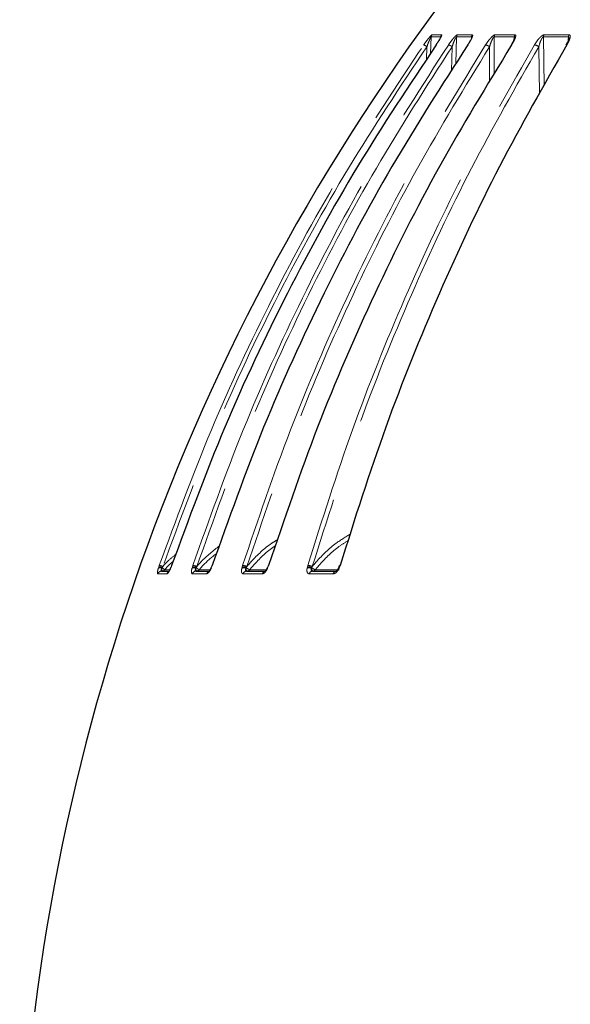
# Model space of a CAD drawing. Units: millimetres. Extents: x 207 to 2007, y 88 to 2868.
# Drawn here: x 1086 to 1170, y 1746 to 1897 of the extents above; entities that cross this region are included whole.
import ezdxf

# ---------------------------------------------------------------- set-up
doc = ezdxf.new("R2010")
doc.units = ezdxf.units.MM
doc.header["$LTSCALE"] = 10
doc.linetypes.add('PHANTOM', pattern=[12.7, 6.35, -1.27, 1.27, -1.27, 1.27, -1.27])

msp = doc.modelspace()

# ---------------------------------------------------------------- linework, layer by layer
at = {"color": 8, "linetype": 'PHANTOM', "lineweight": 18}
for p, q in [((1148.873697, 1891.584884), (1148.978394, 1894.113527)), ((1152.761604, 1889.993169), (1152.852929, 1894.113536)), ((1158.581735, 1888.364994), (1158.596669, 1894.113535)), ((1161.673837, 1894.113539), (1161.611396, 1893.626663)), ((1166.250968, 1886.64747), (1166.123977, 1894.113534)), ((1169.947099, 1894.113542), (1169.837548, 1893.325989)), ((1148.316236, 1892.619384), (1148.233161, 1890.591798)), ((1152.162261, 1892.619383), (1152.081564, 1888.902473)), ((1157.887775, 1892.619388), (1157.876214, 1887.174596)), ((1165.407435, 1892.619378), (1165.534576, 1885.352083)), ((1107.271614, 1812.871022), (1107.338391, 1813.078659)), ((1107.338391, 1813.078659), (1107.409356, 1813.285383)), ((1107.956761, 1813.133616), (1107.853934, 1812.955455)), ((1109.222801, 1813.078672), (1109.144829, 1812.871024)), ((1109.295039, 1813.285383), (1109.222801, 1813.078672)), ((1112.413431, 1812.87103), (1112.474624, 1813.078676)), ((1112.474624, 1813.078676), (1112.542844, 1813.285372)), ((1113.148828, 1813.133618), (1113.04829, 1812.955457)), ((1115.425417, 1813.078669), (1115.346682, 1812.871021)), ((1115.495626, 1813.285375), (1115.425417, 1813.078669)), ((1120.027315, 1812.871023), (1120.08201, 1813.078663)), ((1120.08201, 1813.078663), (1120.146458, 1813.285373)), ((1120.801988, 1813.133615), (1120.705239, 1812.955446)), ((1124.055186, 1813.078677), (1123.976878, 1812.871026)), ((1124.122325, 1813.285376), (1124.055186, 1813.078677)), ((1129.999738, 1812.871029), (1130.047129, 1813.078666)), ((1130.047129, 1813.078666), (1130.106849, 1813.28538)), ((1130.802159, 1813.13363), (1130.710639, 1812.955442)), ((1134.983463, 1813.078672), (1134.90674, 1812.871022)), ((1135.046527, 1813.285374), (1134.983463, 1813.078672)), ((1107.853934, 1812.955455), (1107.820609, 1812.851828)), ((1113.04829, 1812.955457), (1113.017749, 1812.851833)), ((1120.705239, 1812.955446), (1120.677936, 1812.85183)), ((1130.710639, 1812.955442), (1130.686984, 1812.851826))]:
    msp.add_line(p, q, dxfattribs=at)
at = {"color": 7, "linetype": 'Continuous', "lineweight": 25}
for p, q in [((1161.275826, 1893.020615), (1161.176227, 1892.856592)), ((1169.768766, 1893.186661), (1169.569576, 1892.839689)), ((1109.204987, 1813.07871), (1109.124424, 1812.862388)), ((1109.275683, 1813.281351), (1109.205681, 1813.078328)), ((1115.38439, 1813.074302), (1115.30872, 1812.872229)), ((1115.452231, 1813.27523), (1115.385391, 1813.074111)), ((1123.982086, 1813.067452), (1123.912096, 1812.878825)), ((1124.045895, 1813.266279), (1123.98313, 1813.06698)), ((1134.928667, 1813.254628), (1134.870816, 1813.057077)), ((1134.869829, 1813.057828), (1134.806225, 1812.882209))]:
    msp.add_line(p, q, dxfattribs=at)
at = {"color": 8, "linetype": 'PHANTOM', "lineweight": 18, "flags": 128}
for points in [[(1149.092318, 1894.43456), (1149.254525, 1894.434549), (1149.42248, 1894.434549), (1149.596172, 1894.434556), (1149.775601, 1894.43455), (1149.960747, 1894.434563), (1150.151619, 1894.434559), (1150.348204, 1894.434553), (1150.550479, 1894.434557)], [(1152.963443, 1894.434557), (1153.229441, 1894.434562), (1153.501017, 1894.434556), (1153.778153, 1894.434552), (1154.060833, 1894.434564), (1154.349053, 1894.43455), (1154.642785, 1894.43456), (1154.942032, 1894.434556), (1155.246775, 1894.434551)], [(1158.702117, 1894.434555), (1159.067957, 1894.434547), (1159.439104, 1894.434547), (1159.815544, 1894.434551), (1160.197262, 1894.434554), (1160.584243, 1894.43455), (1160.976468, 1894.434551), (1161.373918, 1894.434551), (1161.776575, 1894.434563)], [(1166.222793, 1894.434558), (1166.68301, 1894.434549), (1167.148192, 1894.434563), (1167.618331, 1894.434557), (1168.093397, 1894.434561), (1168.57338, 1894.434551), (1169.058244, 1894.434553), (1169.54797, 1894.434561), (1170.042549, 1894.43455)], [(1150.437839, 1894.113536), (1150.23538, 1894.113544), (1150.038629, 1894.113529), (1149.84759, 1894.113532), (1149.662274, 1894.113536), (1149.482685, 1894.113544), (1149.308839, 1894.11354), (1149.14074, 1894.113527), (1148.978394, 1894.113527)], [(1155.138277, 1894.113531), (1154.833265, 1894.113538), (1154.533761, 1894.113528), (1154.239759, 1894.113538), (1153.951291, 1894.11354), (1153.66836, 1894.113537), (1153.390984, 1894.113533), (1153.119168, 1894.113531), (1152.852929, 1894.113536)], [(1161.673837, 1894.113539), (1161.270825, 1894.113536), (1160.873026, 1894.113528), (1160.480452, 1894.113538), (1160.093131, 1894.113538), (1159.711077, 1894.113532), (1159.334299, 1894.113543), (1158.962823, 1894.113542), (1158.596669, 1894.113535)], [(1169.947099, 1894.113542), (1169.452091, 1894.113535), (1168.961931, 1894.113528), (1168.476637, 1894.113528), (1167.996232, 1894.113543), (1167.520751, 1894.113527), (1167.050193, 1894.113539), (1166.5846, 1894.113534), (1166.123977, 1894.113534)], [(1109.222801, 1813.078672), (1109.208213, 1813.079487), (1109.206338, 1813.077993)], [(1115.425417, 1813.078669), (1115.399124, 1813.079486), (1115.387071, 1813.075159), (1115.386346, 1813.073448)], [(1134.983463, 1813.078672), (1134.935108, 1813.079487), (1134.899896, 1813.075154), (1134.878686, 1813.065789), (1134.872457, 1813.056327)], [(1108.580391, 1811.996479), (1108.392123, 1811.996479), (1108.207803, 1811.996469), (1108.027418, 1811.996484), (1107.850988, 1811.996472), (1107.678518, 1811.996474), (1107.509989, 1811.996483), (1107.345441, 1811.996474), (1107.184844, 1811.996476)], [(1108.98941, 1812.626485), (1108.910732, 1812.626472), (1108.739646, 1812.626482), (1108.572467, 1812.626487), (1108.409218, 1812.626475), (1108.249896, 1812.626485)], [(1109.137688, 1812.895244), (1109.136657, 1812.888902), (1109.144829, 1812.871024)], [(1114.657962, 1811.996474), (1114.371447, 1811.996474), (1114.088738, 1811.996472), (1113.80983, 1811.996485), (1113.534743, 1811.996482), (1113.263481, 1811.996483), (1112.996049, 1811.996471), (1112.732434, 1811.996481), (1112.472683, 1811.996469)], [(1115.167131, 1812.62648), (1115.108646, 1812.626482), (1114.832001, 1812.626486), (1114.559136, 1812.626479), (1114.290054, 1812.626481), (1114.02476, 1812.626474), (1113.763258, 1812.62648), (1113.505563, 1812.626483)], [(1115.321638, 1812.902877), (1115.321138, 1812.901228), (1115.326872, 1812.888905), (1115.346682, 1812.871021)], [(1123.174122, 1811.99648), (1122.793636, 1811.99647), (1122.416749, 1811.996481), (1122.043483, 1811.996482), (1121.673847, 1811.996477), (1121.307834, 1811.996482), (1120.945461, 1811.996483), (1120.586749, 1811.99647), (1120.231688, 1811.996477)], [(1123.764224, 1812.626488), (1123.758361, 1812.626475), (1123.384527, 1812.626487), (1123.014278, 1812.626477), (1122.647612, 1812.626482), (1122.284542, 1812.626488), (1121.925086, 1812.62648), (1121.569244, 1812.62648), (1121.217016, 1812.626488)], [(1134.00193, 1811.996479), (1133.533143, 1811.996481), (1133.067708, 1811.996474), (1132.605638, 1811.996482), (1132.146953, 1811.996474), (1131.691656, 1811.996471), (1131.239756, 1811.996474), (1130.791268, 1811.996471), (1130.346194, 1811.996481)], [(1130.686984, 1812.851826), (1130.698488, 1812.760393), (1130.714301, 1812.675939), (1130.734046, 1812.600587), (1130.757222, 1812.536177), (1130.783245, 1812.48434), (1130.811482, 1812.446351), (1130.841215, 1812.423178), (1130.871712, 1812.415388)], [(1134.895576, 1812.62648), (1134.430578, 1812.626474), (1133.968902, 1812.626487), (1133.510571, 1812.626489), (1133.055583, 1812.626479), (1132.603943, 1812.626478), (1132.155681, 1812.626478), (1131.710791, 1812.626476), (1131.269288, 1812.626477)]]:
    msp.add_lwpolyline(points, dxfattribs=at)
at = {"color": 7, "linetype": 'Continuous', "lineweight": 25, "flags": 128}
for points in [[(1109.295039, 1813.285383), (1109.279154, 1813.283388), (1109.277233, 1813.280825)], [(1115.495626, 1813.285375), (1115.467467, 1813.283392), (1115.455047, 1813.275799), (1115.454606, 1813.27437)], [(1124.122325, 1813.285376), (1124.082302, 1813.283395), (1124.057555, 1813.275796), (1124.049118, 1813.26543)], [(1135.046527, 1813.285374), (1134.995243, 1813.283398), (1134.958538, 1813.275787), (1134.937389, 1813.262797), (1134.932651, 1813.25354)], [(1107.764252, 1812.415394), (1107.924305, 1812.415392), (1108.088299, 1812.415397), (1108.25625, 1812.415396), (1108.428143, 1812.415402), (1108.603975, 1812.415395), (1108.783741, 1812.415392), (1108.919578, 1812.415397)], [(1113.034173, 1812.415387), (1113.293052, 1812.415398), (1113.555771, 1812.415399), (1113.822296, 1812.415398), (1114.092645, 1812.415401), (1114.3668, 1812.415402), (1114.644754, 1812.415399), (1114.926514, 1812.415392), (1114.982274, 1812.41539)], [(1120.766907, 1812.415386), (1121.120763, 1812.415397), (1121.478264, 1812.415386), (1121.839406, 1812.415392), (1122.204178, 1812.415392), (1122.572565, 1812.415398), (1122.944572, 1812.415395), (1123.320178, 1812.415393), (1123.472608, 1812.415392)], [(1130.847152, 1812.415389), (1131.290711, 1812.415402), (1131.737679, 1812.415387), (1132.188047, 1812.415401), (1132.6418, 1812.415398), (1133.098941, 1812.415399), (1133.559444, 1812.415395), (1134.023293, 1812.415399), (1134.490505, 1812.415399)]]:
    msp.add_lwpolyline(points, dxfattribs=at)
at = {"color": 7, "linetype": 'Continuous', "lineweight": 25}
for centre, radius, start, end in [((1410.86869, 1704.833583), 325, 141.8790765, 177.94104446), ((1161.241736, 1892.808285), 0.076262, 76.7733068, 142.89320628), ((1169.67241, 1892.770006), 0.115649, 76.62061693, 145.29363221)]:
    msp.add_arc(centre, radius, start, end, dxfattribs=at)
at = {"color": 8, "linetype": 'PHANTOM', "lineweight": 18}
for centre, radius, start, end in [((1149.608562, 1894.07063), 0.631627, 144.8178116, 176.1057512), ((1151.072632, 1894.071071), 0.636212, 145.15706473, 176.17285611), ((1153.495574, 1894.071832), 0.643997, 145.71983123, 176.28701183), ((1155.788604, 1894.072578), 0.651616, 146.25486973, 176.39673995), ((1159.259862, 1894.073519), 0.6644, 147.08449307, 176.54703697), ((1162.349104, 1894.074383), 0.676402, 147.82588256, 176.68143542), ((1166.817943, 1894.075641), 0.695, 148.90711829, 176.87458446), ((1170.658743, 1894.076634), 0.7126, 149.84985109, 177.03112392), ((1147.324524, 1891.358166), 1.60442, 51.82156297, 71.82332139), ((1151.294355, 1891.509371), 1.409038, 51.97855163, 77.04150868), ((1157.064389, 1891.553785), 1.346653, 52.30692324, 80.64201933), ((1164.60557, 1891.574235), 1.317312, 52.50352501, 83.28797377), ((1107.136603, 1811.09405), 1.994841, 68.92479038, 84.19429831), ((1106.893631, 1810.362116), 2.96841, 69.01350057, 79.99479002), ((1112.344524, 1811.075967), 2.00693, 69.47182795, 86.28315453), ((1112.216307, 1810.695654), 2.610223, 69.06814485, 82.81350598), ((1120.0009, 1811.030661), 2.049607, 69.90083405, 87.73201528), ((1119.920463, 1810.817488), 2.478211, 69.1630139, 84.76777419), ((1124.030794, 1813.009611), 0.073247, 70.548313, 129.2540726), ((1130.003596, 1810.996287), 2.082834, 70.15589289, 88.80236853), ((1129.949232, 1810.894375), 2.396194, 69.14829456, 86.22848134), ((1107.767523, 1811.800718), 0.614684, 90.30489717, 161.42966203), ((1107.519237, 1812.092748), 0.816718, 68.34581688, 107.64947496), ((1105.940945, 1812.764176), 1.881707, 349.31796657, 2.66987483), ((1107.788809, 1813.02449), 0.609105, 270.11616187, 319.1997079), ((1111.275454, 1816.670967), 5.050924, 227.35881566, 233.2009157), ((1109.16991, 1811.797829), 0.622089, 123.86126599, 161.37775936), ((1112.685508, 1811.91445), 0.99452, 70.48390697, 105.8772194), ((1113.043054, 1811.817732), 0.597721, 90.85136065, 162.60053317), ((1114.396033, 1812.76481), 1.381028, 176.38723061, 194.65598836), ((1114.454599, 1814.427934), 2.036147, 226.31667857, 242.2189386), ((1113.056621, 1812.998301), 0.582921, 270.32621848, 320.36812518), ((1115.236925, 1811.814143), 0.606995, 111.51374267, 162.51943483), ((1120.319995, 1811.755243), 1.153527, 71.92257385, 104.69808433), ((1120.784402, 1811.841669), 0.573984, 91.74660488, 164.35314707), ((1121.269761, 1812.77365), 0.596966, 172.47481424, 216.87933324), ((1121.791018, 1814.082072), 1.564673, 226.05772407, 248.47847877), ((1120.785717, 1812.961442), 0.546089, 270.68511007, 322.1664653), ((1123.720264, 1811.850446), 0.565329, 92.1179516, 165.02973287), ((1124.015458, 1812.982848), 0.11829, 219.68248265, 250.96497515), ((1130.308791, 1811.62419), 1.28457, 72.87772633, 103.92127888), ((1130.876665, 1811.871102), 0.545087, 93.10374593, 166.70189857), ((1131.675186, 1813.954606), 1.388769, 226.00994388, 253.00598634), ((1130.860703, 1812.916075), 0.500808, 271.25960203, 324.67168265), ((1134.52461, 1811.881258), 0.535229, 93.65337924, 167.56836797), ((1130.444137, 1802.462964), 11.324421, 66.79207628, 67.28060935)]:
    msp.add_arc(centre, radius, start, end, dxfattribs=at)
for points, knots in [([(1147.82502, 1892.882524), (1148.021656, 1893.160122), (1148.293119, 1893.543357), (1148.65105, 1893.998446), (1148.850966, 1894.233571), (1149.000203, 1894.384218), (1149.067484, 1894.431693), (1149.088325, 1894.434099), (1149.092318, 1894.43456)], [0, 0, 0, 0, 0.4297426426, 0.5932750529, 0.7578361055, 0.8656049151, 0.9742475019, 1, 1, 1, 1]), ([(1150.550479, 1894.434557), (1150.565067, 1894.42609), (1150.594165, 1894.4092), (1150.554385, 1894.267324), (1150.423148, 1893.992372), (1150.138439, 1893.51194), (1149.866394, 1893.111639), (1149.710685, 1892.882518)], [0, 0, 0, 0, 0.1106047669, 0.2206352231, 0.3761472168, 0.6429257672, 1, 1, 1, 1]), ([(1151.610325, 1892.882524), (1151.802923, 1893.160133), (1152.068807, 1893.543377), (1152.442833, 1893.998438), (1152.660759, 1894.23356), (1152.835301, 1894.384222), (1152.923774, 1894.431693), (1152.957064, 1894.434096), (1152.963443, 1894.434557)], [0, 0, 0, 0, 0.429746648, 0.5932734385, 0.7578345336, 0.8656052889, 0.974247699, 1, 1, 1, 1]), ([(1155.246775, 1894.434551), (1155.271776, 1894.426088), (1155.321649, 1894.409207), (1155.314679, 1894.267335), (1155.220021, 1893.992355), (1154.971417, 1893.51195), (1154.711725, 1893.111643), (1154.563084, 1892.88252)], [0, 0, 0, 0, 0.1106030524, 0.220633045, 0.3761491497, 0.6429264705, 1, 1, 1, 1]), ([(1157.283358, 1892.882517), (1157.469059, 1893.160119), (1157.725425, 1893.543359), (1158.109911, 1893.998439), (1158.342612, 1894.233562), (1158.539861, 1894.384205), (1158.648211, 1894.431715), (1158.693448, 1894.434098), (1158.702117, 1894.434555)], [0, 0, 0, 0, 0.4297441208, 0.5932750486, 0.7578338745, 0.8656035963, 0.9742467093, 1, 1, 1, 1]), ([(1161.776575, 1894.434563), (1161.811624, 1894.426093), (1161.88154, 1894.409198), (1161.907478, 1894.26733), (1161.850782, 1893.992373), (1161.642036, 1893.511942), (1161.398549, 1893.111642), (1161.259185, 1892.882525)], [0, 0, 0, 0, 0.110605968, 0.2206338564, 0.3761482213, 0.6429291223, 1, 1, 1, 1]), ([(1164.759537, 1892.882518), (1164.935568, 1893.160121), (1165.178586, 1893.54336), (1165.56783, 1893.998438), (1165.811821, 1894.233573), (1166.028836, 1894.384219), (1166.155451, 1894.431706), (1166.211964, 1894.434099), (1166.222793, 1894.434558)], [0, 0, 0, 0, 0.4297426659, 0.5932745938, 0.7578348783, 0.8656042173, 0.9742464826, 1, 1, 1, 1]), ([(1170.042549, 1894.43455), (1170.087119, 1894.426088), (1170.176028, 1894.409208), (1170.234495, 1894.267321), (1170.216623, 1893.992362), (1170.050805, 1893.51195), (1169.827173, 1893.111642), (1169.699171, 1892.882516)], [0, 0, 0, 0, 0.1106030976, 0.2206345982, 0.3761498655, 0.6429245129, 1, 1, 1, 1]), ([(1107.409356, 1813.285383), (1109.968559, 1820.236337), (1115.086965, 1834.138249), (1124.592825, 1854.362926), (1135.330229, 1874.099825), (1143.66009, 1886.621625), (1147.82502, 1892.882524)], [0, 0, 0, 0, 0.2475923998, 0.4951848815, 0.747592487, 1, 1, 1, 1]), ([(1112.542844, 1813.285372), (1115.016674, 1820.236333), (1119.964332, 1834.138252), (1129.153118, 1854.362922), (1139.532331, 1874.099827), (1147.584327, 1886.621625), (1151.610325, 1892.882524)], [0, 0, 0, 0, 0.2475925391, 0.4951849728, 0.7475924871, 1, 1, 1, 1]), ([(1120.146458, 1813.285373), (1122.498036, 1820.236337), (1127.201192, 1834.13826), (1135.935901, 1854.36293), (1145.802215, 1874.099828), (1153.456311, 1886.621621), (1157.283358, 1892.882517)], [0, 0, 0, 0, 0.2475925946, 0.4951850321, 0.7475925563, 1, 1, 1, 1]), ([(1130.106849, 1813.28538), (1132.301126, 1820.236339), (1136.68968, 1834.138258), (1144.840081, 1854.36293), (1154.046413, 1874.099824), (1161.188495, 1886.62162), (1164.759537, 1892.882518)], [0, 0, 0, 0, 0.2475925078, 0.4951850295, 0.7475925116, 1, 1, 1, 1]), ([(1148.978394, 1894.113527), (1148.97647, 1894.114552), (1148.970439, 1894.117765), (1148.954218, 1894.1075), (1148.918184, 1894.061662), (1148.846635, 1893.933352), (1148.745177, 1893.71316), (1148.555293, 1893.263048), (1148.417822, 1892.892905), (1148.316236, 1892.619384)], [0, 0, 0, 0, 0.0172597403, 0.0541043172, 0.0908925938, 0.1763163263, 0.3331507842, 0.5072228332, 1, 1, 1, 1]), ([(1152.852929, 1894.113536), (1152.849799, 1894.114559), (1152.839987, 1894.117766), (1152.817543, 1894.107486), (1152.772511, 1894.061676), (1152.691, 1893.93334), (1152.583372, 1893.713169), (1152.389952, 1893.263044), (1152.259017, 1892.892903), (1152.162261, 1892.619383)], [0, 0, 0, 0, 0.0172594475, 0.0541042568, 0.0908894789, 0.1763160562, 0.3331476415, 0.5072207517, 1, 1, 1, 1]), ([(1158.596669, 1894.113535), (1158.592376, 1894.11456), (1158.578921, 1894.117774), (1158.550593, 1894.107478), (1158.497244, 1894.061677), (1158.406953, 1893.933346), (1158.2948, 1893.713166), (1158.100692, 1893.263051), (1157.978253, 1892.89291), (1157.887775, 1892.619388)], [0, 0, 0, 0, 0.0172598103, 0.0541050602, 0.0908898949, 0.176312854, 0.3331514882, 0.5072200494, 1, 1, 1, 1]), ([(1161.717533, 1893.927894), (1161.721512, 1893.949154), (1161.730243, 1893.995801), (1161.728684, 1894.049564), (1161.720483, 1894.091989), (1161.703316, 1894.116805), (1161.683833, 1894.114646), (1161.673837, 1894.113539)], [0, 0, 0, 0, 0.204665627, 0.4490726994, 0.6280275752, 0.8091606003, 1, 1, 1, 1]), ([(1166.123977, 1894.113534), (1166.118588, 1894.114558), (1166.101698, 1894.117769), (1166.067888, 1894.107496), (1166.007046, 1894.061657), (1165.909309, 1893.933351), (1165.794306, 1893.713154), (1165.602398, 1893.263052), (1165.490284, 1892.892906), (1165.407435, 1892.619378)], [0, 0, 0, 0, 0.0172598478, 0.0541033606, 0.0908926478, 0.1763146478, 0.3331527921, 0.5072179597, 1, 1, 1, 1]), ([(1170.012815, 1893.811768), (1170.021365, 1893.873591), (1170.033473, 1893.96113), (1170.023472, 1894.049778), (1170.008004, 1894.091939), (1169.98374, 1894.116823), (1169.959523, 1894.114655), (1169.947099, 1894.113542)], [0, 0, 0, 0, 0.4248659607, 0.6015974279, 0.7310201353, 0.8620096906, 1, 1, 1, 1]), ([(1148.316236, 1892.619384), (1144.234177, 1886.488215), (1136.070058, 1874.225876), (1125.376775, 1854.666651), (1115.780873, 1834.359526), (1110.564799, 1820.20892), (1107.956761, 1813.133616)], [0, 0, 0, 0, 0.247592149, 0.4951843741, 0.7475921852, 1, 1, 1, 1]), ([(1152.162261, 1892.619383), (1148.216339, 1886.488212), (1140.324496, 1874.22587), (1129.987837, 1854.666655), (1120.711985, 1834.359529), (1115.669881, 1820.208923), (1113.148828, 1813.133618)], [0, 0, 0, 0, 0.2475921885, 0.4951843646, 0.7475921366, 1, 1, 1, 1]), ([(1157.887775, 1892.619388), (1154.136814, 1886.488216), (1146.634891, 1874.225869), (1136.808987, 1854.666643), (1127.99144, 1834.359524), (1123.198473, 1820.208921), (1120.801988, 1813.133615)], [0, 0, 0, 0, 0.2475922078, 0.4951844955, 0.7475920869, 1, 1, 1, 1]), ([(1165.407435, 1892.619378), (1161.907349, 1886.488213), (1154.907175, 1874.225875), (1145.738497, 1854.666643), (1137.510728, 1834.359528), (1133.038349, 1820.208931), (1130.802159, 1813.13363)], [0, 0, 0, 0, 0.2475921327, 0.495184525, 0.7475922023, 1, 1, 1, 1]), ([(1136.634209, 1818.090194), (1135.894771, 1817.640411), (1133.981549, 1816.476642), (1132.115045, 1814.671128), (1131.007253, 1813.373813), (1130.802159, 1813.13363)], [0, 0, 0, 0, 0.3392063845, 0.8776617746, 1, 1, 1, 1]), ([(1116.611709, 1816.281322), (1115.6437, 1815.508283), (1114.419866, 1814.530947), (1113.368583, 1813.375208), (1113.148828, 1813.133618)], [0, 0, 0, 0, 0.790964935, 1, 1, 1, 1]), ([(1125.523812, 1817.243011), (1125.218651, 1817.059234), (1123.70275, 1816.146311), (1122.177028, 1814.668554), (1121.016793, 1813.373399), (1120.801988, 1813.133615)], [0, 0, 0, 0, 0.1703871276, 0.8464062556, 1, 1, 1, 1]), ([(1121.217016, 1812.626488), (1121.46874, 1812.909265), (1122.614703, 1814.196601), (1123.907794, 1815.500897), (1125.118154, 1816.250915), (1125.187761, 1816.294048)], [0, 0, 0, 0, 0.2096769278, 0.9545491819, 1, 1, 1, 1]), ([(1131.269288, 1812.626477), (1131.509507, 1812.910041), (1132.603086, 1814.200945), (1134.226652, 1815.809593), (1135.821203, 1816.795647), (1136.305388, 1817.095061)], [0, 0, 0, 0, 0.1638941002, 0.7461167975, 1, 1, 1, 1]), ([(1109.949112, 1814.982573), (1109.496793, 1814.619221), (1108.787786, 1814.04967), (1108.177653, 1813.377109), (1107.956761, 1813.133616)], [0, 0, 0, 0, 0.6379615292, 1, 1, 1, 1]), ([(1113.505563, 1812.626483), (1113.76143, 1812.913232), (1114.576099, 1813.826226), (1115.528471, 1814.597827), (1116.181726, 1815.127088)], [0, 0, 0, 0, 0.3140744949, 1, 1, 1, 1]), ([(1108.249896, 1812.626485), (1108.504483, 1812.918087), (1108.900941, 1813.372187), (1109.364174, 1813.757138), (1109.529941, 1813.894891)], [0, 0, 0, 0, 0.6421531028, 1, 1, 1, 1]), ([(1107.184844, 1811.996476), (1107.163642, 1812.008187), (1107.121211, 1812.031625), (1107.121412, 1812.222259), (1107.168634, 1812.506697), (1107.236661, 1812.747364), (1107.271614, 1812.871022)], [0, 0, 0, 0, 0.2501303882, 0.5005784882, 0.7433894859, 1, 1, 1, 1]), ([(1107.820609, 1812.851828), (1107.818803, 1812.848748), (1107.783232, 1812.78808), (1107.724277, 1812.672443), (1107.68262, 1812.533612), (1107.688581, 1812.470182), (1107.711691, 1812.42612), (1107.73953, 1812.420439), (1107.764252, 1812.415394)], [0, 0, 0, 0, 0.0134403855, 0.2646841384, 0.5023167288, 0.7142303741, 0.7462233881, 1, 1, 1, 1]), ([(1109.144829, 1812.871024), (1109.142355, 1812.864847), (1109.092113, 1812.739394), (1108.986921, 1812.502871), (1108.829901, 1812.22202), (1108.683625, 1812.031676), (1108.614787, 1812.008206), (1108.580391, 1811.996479)], [0, 0, 0, 0, 0.0126414794, 0.2567306988, 0.4995029033, 0.7499134294, 1, 1, 1, 1]), ([(1112.472683, 1811.996469), (1112.435521, 1812.008184), (1112.361152, 1812.031627), (1112.31767, 1812.222261), (1112.329269, 1812.506697), (1112.384865, 1812.747368), (1112.413431, 1812.87103)], [0, 0, 0, 0, 0.2501328148, 0.5005785395, 0.7433877783, 1, 1, 1, 1]), ([(1113.017749, 1812.851833), (1113.016065, 1812.848751), (1112.982908, 1812.788086), (1112.931075, 1812.672434), (1112.906049, 1812.533614), (1112.926487, 1812.470164), (1112.964969, 1812.426144), (1113.001623, 1812.420446), (1113.034173, 1812.415387)], [0, 0, 0, 0, 0.0134483129, 0.2646936348, 0.5023235176, 0.714235163, 0.7462273154, 1, 1, 1, 1]), ([(1115.346682, 1812.871021), (1115.344107, 1812.864846), (1115.291801, 1812.739404), (1115.177429, 1812.502865), (1114.993025, 1812.222026), (1114.807721, 1812.031674), (1114.70786, 1812.008202), (1114.657962, 1811.996474)], [0, 0, 0, 0, 0.0126382626, 0.25673034, 0.4994986985, 0.7499110059, 1, 1, 1, 1]), ([(1120.231688, 1811.996477), (1120.179125, 1812.008183), (1120.073933, 1812.03161), (1119.987419, 1812.222262), (1119.963193, 1812.506693), (1120.005551, 1812.747362), (1120.027315, 1812.871023)], [0, 0, 0, 0, 0.2501291949, 0.5005795315, 0.7433884972, 1, 1, 1, 1]), ([(1120.677936, 1812.85183), (1120.676402, 1812.84875), (1120.646178, 1812.788084), (1120.602201, 1812.672437), (1120.594186, 1812.533608), (1120.628822, 1812.470151), (1120.682062, 1812.426153), (1120.727, 1812.420451), (1120.766907, 1812.415386)], [0, 0, 0, 0, 0.0134380896, 0.2646839441, 0.5023222094, 0.71423114, 0.7462230817, 1, 1, 1, 1]), ([(1123.976878, 1812.871026), (1123.974241, 1812.864847), (1123.920691, 1812.739395), (1123.798765, 1812.502874), (1123.589762, 1812.222014), (1123.368183, 1812.031675), (1123.238782, 1812.008207), (1123.174122, 1811.99648)], [0, 0, 0, 0, 0.0126448626, 0.2567302849, 0.4995017107, 0.7499114931, 1, 1, 1, 1]), ([(1130.346194, 1811.996481), (1130.279013, 1812.008189), (1130.144564, 1812.031618), (1130.016309, 1812.222262), (1129.95664, 1812.506701), (1129.98511, 1812.74737), (1129.999738, 1812.871029)], [0, 0, 0, 0, 0.2501244692, 0.500575639, 0.7433905414, 1, 1, 1, 1]), ([(1130.686984, 1812.851826), (1130.685616, 1812.848748), (1130.65868, 1812.78812), (1130.623366, 1812.672408), (1130.63239, 1812.53361), (1130.680771, 1812.470194), (1130.747912, 1812.426118), (1130.800475, 1812.420435), (1130.847152, 1812.415389)], [0, 0, 0, 0, 0.0134398086, 0.2646974232, 0.5023284774, 0.7142308431, 0.7462288569, 1, 1, 1, 1]), ([(1134.90674, 1812.871022), (1134.90408, 1812.864848), (1134.850038, 1812.739411), (1134.722466, 1812.50287), (1134.49192, 1812.222021), (1134.23739, 1812.031672), (1134.080384, 1812.008205), (1134.00193, 1811.996479)], [0, 0, 0, 0, 0.0126374037, 0.2567252108, 0.4995010447, 0.749908806, 1, 1, 1, 1])]:
    msp.add_open_spline(points, degree=3, knots=knots, dxfattribs=at)
at = {"color": 7, "linetype": 'Continuous', "lineweight": 25}
for points, knots in [([(1149.710685, 1892.882518), (1145.622958, 1886.742758), (1137.447502, 1874.463237), (1126.739331, 1854.87661), (1117.13006, 1834.541034), (1111.906713, 1820.3706), (1109.295039, 1813.285383)], [0, 0, 0, 0, 0.2475921826, 0.4951844392, 0.7475922074, 1, 1, 1, 1]), ([(1154.563084, 1892.88252), (1150.611716, 1886.742758), (1142.708979, 1874.463234), (1132.358014, 1854.876607), (1123.069287, 1834.541031), (1118.02018, 1820.370596), (1115.495626, 1813.285375)], [0, 0, 0, 0, 0.2475922215, 0.4951844363, 0.7475921076, 1, 1, 1, 1]), ([(1161.259185, 1892.882525), (1157.503082, 1886.742762), (1149.990877, 1874.463238), (1140.151409, 1854.876616), (1131.321732, 1834.541024), (1126.522127, 1820.370591), (1124.122325, 1813.285376)], [0, 0, 0, 0, 0.2475922162, 0.495184367, 0.7475922374, 1, 1, 1, 1]), ([(1169.699171, 1892.882516), (1166.194325, 1886.742757), (1159.184631, 1874.463237), (1150.003378, 1854.876612), (1141.76433, 1834.54103), (1137.285795, 1820.370594), (1135.046527, 1813.285374)], [0, 0, 0, 0, 0.2475921816, 0.4951843752, 0.7475921167, 1, 1, 1, 1]), ([(1150.451904, 1894.078377), (1150.451902, 1894.078555), (1150.451671, 1894.098939), (1150.459079, 1894.121803), (1150.462966, 1894.140551), (1150.462747, 1894.137664), (1150.452337, 1894.110978), (1150.422624, 1894.045145), (1150.351721, 1893.907559), (1150.194128, 1893.635893), (1149.961797, 1893.26707), (1149.760131, 1892.982141), (1149.668234, 1892.8523)], [0, 0, 0, 0, 0.0003201225, 0.036679941, 0.067338506, 0.0995526435, 0.1421626567, 0.2003096898, 0.29860583, 0.4660221286, 0.756669152, 1, 1, 1, 1]), ([(1155.16735, 1894.014716), (1155.167538, 1894.017593), (1155.16849, 1894.032124), (1155.170181, 1894.032645), (1155.16516, 1894.015067), (1155.147397, 1893.961941), (1155.099015, 1893.846511), (1154.982179, 1893.613309), (1154.78783, 1893.273185), (1154.603097, 1893.002654), (1154.511921, 1892.869131)], [0, 0, 0, 0, 0.0104111741, 0.0525688543, 0.0957694327, 0.1573132859, 0.2537003512, 0.4205465967, 0.7140059319, 1, 1, 1, 1]), ([(1155.166541, 1894.018842), (1155.168054, 1894.030619), (1155.171612, 1894.058313), (1155.169674, 1894.091703), (1155.160229, 1894.116879), (1155.14572, 1894.114666), (1155.138277, 1894.113531)], [0, 0, 0, 0, 0.1937749632, 0.4556347323, 0.720724958, 1, 1, 1, 1]), ([(1161.721136, 1893.927322), (1161.721069, 1893.926669), (1161.720882, 1893.924833), (1161.712797, 1893.886473), (1161.685199, 1893.798078), (1161.609021, 1893.610608), (1161.476851, 1893.340582), (1161.340345, 1893.123308), (1161.275826, 1893.020615)], [0, 0, 0, 0, 0.039835161, 0.1119279793, 0.2182326447, 0.3975414376, 0.7152508787, 1, 1, 1, 1]), ([(1170.015255, 1893.811586), (1170.014775, 1893.807653), (1170.012632, 1893.790114), (1169.993643, 1893.705304), (1169.930048, 1893.523463), (1169.854953, 1893.334764), (1169.778994, 1893.204238), (1169.768766, 1893.186661)], [0, 0, 0, 0, 0.0456550068, 0.2036015372, 0.4692223419, 0.9285259597, 1, 1, 1, 1]), ([(1109.137285, 1812.89589), (1109.097816, 1812.800977), (1109.023733, 1812.622821), (1108.918877, 1812.428531), (1108.857469, 1812.331681), (1108.826302, 1812.296504), (1108.832097, 1812.301997), (1108.833035, 1812.302886)], [0, 0, 0, 0, 0.3201204995, 0.6008769614, 0.8170228104, 0.9703775943, 1, 1, 1, 1]), ([(1115.320972, 1812.903428), (1115.283906, 1812.818947), (1115.214039, 1812.659705), (1115.105971, 1812.483437), (1115.035763, 1812.389754), (1114.99721, 1812.35521), (1115.003785, 1812.359865), (1115.005177, 1812.360851)], [0, 0, 0, 0, 0.3023834192, 0.5699746396, 0.7833080004, 0.9541307455, 1, 1, 1, 1]), ([(1123.923553, 1812.907772), (1123.888704, 1812.831178), (1123.822469, 1812.685602), (1123.711489, 1812.5213), (1123.631377, 1812.427967), (1123.58303, 1812.391828), (1123.588497, 1812.394763), (1123.59006, 1812.395603)], [0, 0, 0, 0, 0.2812273988, 0.5345089135, 0.7442590943, 0.9268788901, 1, 1, 1, 1]), ([(1134.817183, 1812.909884), (1134.78434, 1812.839195), (1134.721436, 1812.703807), (1134.607831, 1812.54745), (1134.515974, 1812.452608), (1134.452268, 1812.411226), (1134.453214, 1812.412252), (1134.453627, 1812.4127)], [0, 0, 0, 0, 0.2504649477, 0.4797035893, 0.6770657153, 0.8591070125, 1, 1, 1, 1])]:
    msp.add_open_spline(points, degree=3, knots=knots, dxfattribs=at)

doc.saveas('drawing.dxf')
